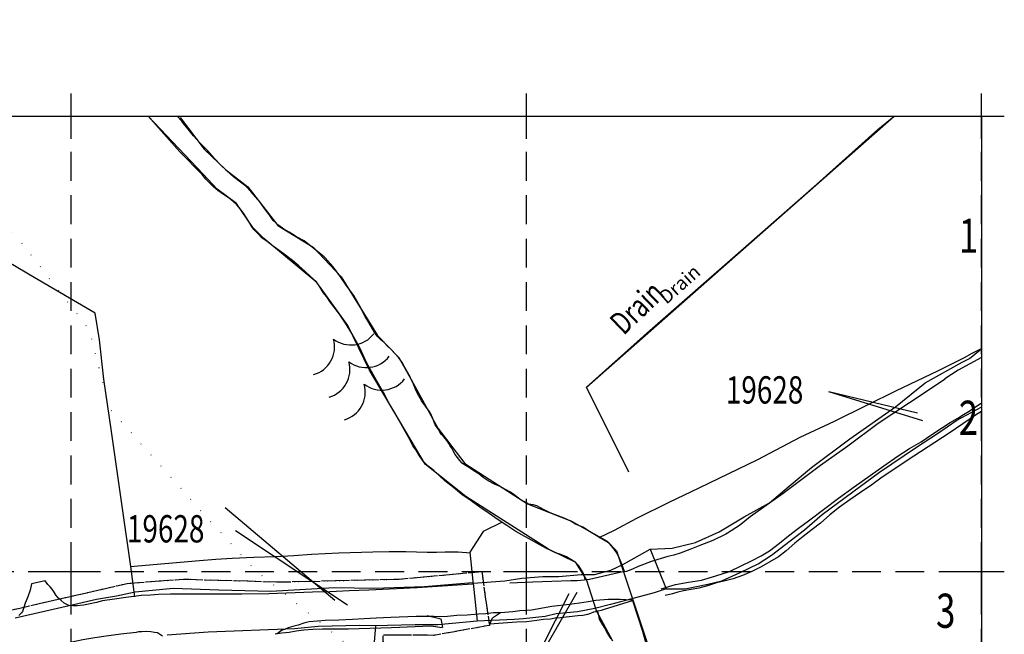
# Model space of a CAD drawing. Extents: x 364871 to 367387, y 254269 to 255151.
# Drawn here: x 365689 to 365905, y 254886 to 255021 of the extents above; entities that cross this region are included whole.
import ezdxf

# ---------------------------------------------------------------- set-up
doc = ezdxf.new("R2010")
doc.units = 0
doc.header["$LTSCALE"] = 0.5
doc.header["$MEASUREMENT"] = 0
doc.header["$PDMODE"] = 2
doc.header["$PDSIZE"] = 5
for name, pattern in [('DASHDOT2', [12.7, 6.35, -3.175, 0, -3.175]), ('DASHED', [19.05, 12.7, -6.35]), ('DOT', [6.35, 0, -6.35])]:
    doc.linetypes.add(name, pattern=pattern)
doc.layers.get('0').update_dxf_attribs({"linetype": 'CONTINUOUS'})
for name, color, linetype in [('CONTOURS', 15, 'DOT'), ('FORM_M', 13, 'DASHDOT2'), ('FORM_P', 14, 'DASHDOT2'), ('GRID', 10, 'DASHED'), ('GRIDPLOT', 4, 'CONTINUOUS'), ('KEYHW$0$CADINFO', 6, 'CONTINUOUS'), ('MONS_M', 2, 'CONTINUOUS'), ('MONS_MNO', 4, 'CONTINUOUS'), ('MONS_P', 2, 'CONTINUOUS'), ('MONS_PNO', 4, 'CONTINUOUS'), ('OS_FLOW', 1, 'CONTINUOUS'), ('OS_LINE', 7, 'CONTINUOUS'), ('OS_ROAD', 4, 'CONTINUOUS'), ('OS_TWTR', 4, 'CONTINUOUS'), ('OS_WATR', 5, 'CONTINUOUS'), ('RIVERS', 132, 'CONTINUOUS'), ('URBAN-AREA', 1, 'DOT')]:
    doc.layers.add(name, color=color, linetype=linetype)
doc.styles.add('KEYHW$0$ROMANS', font='romans', dxfattribs={"width": 0.75, "height": 7.5})
doc.styles.add('ROMANS', font='ROMANS.shx', dxfattribs={"width": 0.75, "height": 7.5})

# ---------------------------------------------------------------- blocks, each defined once
blk = doc.blocks.new('HWNO')
at = {"style": 'ROMANS', "width": 0.75, "flags": 2}
blk.add_attdef('CODE', (0, 8), '', height=6, dxfattribs=at)
at = {"style": 'ROMANS', "width": 0.75}
blk.add_attdef('SMRNO.', (0, 0), '', height=6, dxfattribs=at)
blk = doc.blocks.new('ARROW')
at = {"layer": 'RIVERS'}
blk.add_lwpolyline([(0.03, -0.07, 0, 0, 0), (36.77, 4.25, 2.5, 0, 0), (41.74, 4.84, 0, 0, 0)], format="xyseb", dxfattribs=at)
for centre, start, end in [((6.63, 3.73), 168.2749, 258.2749), ((0.67, 3.03), 168.2749, 258.2749), ((3.65, 3.38), 168.2749, 258.2749), ((4.35, -2.58), 115.1448, 205.1448), ((7.33, -2.23), 115.1448, 205.1448), ((1.37, -2.93), 115.1448, 205.1448)]:
    blk.add_arc(centre, 3.16, start, end, dxfattribs=at)
blk = doc.blocks.new('KEYHW', base_point=(310000, 310015))
at = {"layer": 'KEYHW$0$CADINFO', "style": 'KEYHW$0$ROMANS', "width": 0.75}
for s, p in [('1', (309985, 309985)), ('2', (309985, 309945)), ('3', (309980, 309902.6))]:
    blk.add_text(s, height=7.5, dxfattribs=at).set_placement(p)

msp = doc.modelspace()

# ---------------------------------------------------------------- linework, layer by layer
at = {"layer": 'CONTOURS', "flags": 128}
msp.add_lwpolyline([(365517.61, 254299.9), (365535.06, 254313.59), (365558.52, 254326.24), (365579.57, 254337.85), (365607.81, 254346.43), (365627.85, 254358.59), (365644.85, 254365.52), (365667.45, 254378.16), (365683.33, 254391.67), (365686.34, 254398.91), (365694.1, 254411.83), (365705.05, 254421.66), (365726.5, 254442.89), (365731.3, 254453.17), (365731.96, 254479.74), (365716.49, 254491.06), (365700, 254500), (365705.92, 254514.82), (365712.17, 254532.31), (365718.52, 254544.06), (365723.43, 254556.36), (365723.98, 254580.91), (365721.73, 254595.07), (365722.34, 254616.47), (365719.95, 254637.81), (365718.1, 254653.56), (365714.77, 254671.72), (365715.59, 254704.89), (365715.72, 254729.29), (365721.27, 254761.41), (365737.51, 254755.12), (365748.39, 254737.54), (365760.74, 254733.18), (365775.36, 254729.45), (365790.6, 254731.32), (365804.03, 254746.22), (365809.69, 254764.27), (365810.02, 254777.91), (365797.1, 254789.86), (365774.43, 254812.39), (365773.55, 254829.16), (365777.21, 254855.64), (365773.35, 254871.35), (365768.68, 254877.43), (365740.43, 254900.28), (365728.06, 254913.82), (365708.39, 254935.83), (365704.09, 254952.97), (365688.01, 254973.61), (365665.86, 254990.97), (365655.56, 255000.39)], dxfattribs=at)
at = {"layer": 'FORM_M', "flags": 128}
msp.add_lwpolyline([(365666.29, 254751.04), (365666.56, 254745.8), (365666.5, 254741.54), (365664.64, 254736.38), (365664.4, 254734.9), (365667.19, 254716.02), (365667.3, 254709.33), (365666.37, 254704.37), (365664.8, 254702.11), (365666.14, 254692.49), (365667.4, 254664.57), (365669.68, 254664.77), (365674.35, 254653.67), (365675.16, 254649.11), (365674.71, 254643.04), (365674.6, 254640.37), (365678.08, 254632.3), (365685.44, 254611.93), (365689.88, 254598.37), (365697.78, 254582.48), (365676.38, 254572.85), (365661.27, 254565.05), (365669.55, 254549.95), (365680.44, 254532.43), (365684.94, 254524.83), (365688.93, 254518.89), (365699.1, 254502.29), (365705.47, 254488.69), (365716.78, 254471.96), (365732.57, 254453.24), (365746.46, 254442.24), (365756.56, 254436.04), (365746.76, 254420.15), (365742.16, 254415.16), (365731.83, 254419), (365730.98, 254417.97), (365715.82, 254417.01), (365691.98, 254416.1), (365669.72, 254414.95), (365646.63, 254412.85), (365622.57, 254408.39), (365614.83, 254407.24), (365608.9, 254406.14), (365593.21, 254402.95), (365591.78, 254402.02), (365585.15, 254400.46), (365582.1, 254402.01), (365578.62, 254401.51), (365562.05, 254397.96), (365543.92, 254394.15), (365530.48, 254392.23), (365520.4, 254392.54), (365503.53, 254394.07), (365492.74, 254397.06), (365484.6, 254398.48), (365480.79, 254397.59), (365464.47, 254399.42), (365451.29, 254399.42), (365434.09, 254398.18), (365425.06, 254403.16), (365417.24, 254406.05), (365409.82, 254408.1), (365406.29, 254419.28), (365405.39, 254434.14), (365399.97, 254449.35), (365394.19, 254471.3), (365393.77, 254483.45), (365388.89, 254506.09), (365378.49, 254535.63), (365375.71, 254538.02), (365371.21, 254544.25), (365365.92, 254547.8), (365362.17, 254552.57), (365355.03, 254558.8), (365351.36, 254562.85), (365346.47, 254569.75), (365339.59, 254577.77), (365332.98, 254575.64), (365320.25, 254597.5), (365310.83, 254612.64), (365306.14, 254620.5), (365295.05, 254632.73), (365290.96, 254637.65), (365286.01, 254634.5), (365270.42, 254626.32), (365261.11, 254621.03), (365249.48, 254612.94), (365247.32, 254616.04), (365232.74, 254608.35), (365201.1, 254591.03), (365185.83, 254615.47), (365176.25, 254640.76), (365160.68, 254635.47), (365150.79, 254633.25), (365147.24, 254643.57), (365121.44, 254702.21), (365118.37, 254708.44), (365148.19, 254719.53), (365157.34, 254723.47), (365166.13, 254726.69), (365187.3, 254738.6), (365202.75, 254744.37), (365207.69, 254746.72), (365217.67, 254750.35), (365231.63, 254755.57), (365237.75, 254758.57), (365229.2, 254783.29), (365224.47, 254800.14), (365215.04, 254828.08), (365202.45, 254864.04), (365202.5, 254882.47), (365214.25, 254883.37), (365232.44, 254883.97), (365249.02, 254884.58), (365256.53, 254885.18), (365271.4, 254885.52), (365275.41, 254874.1), (365288.12, 254880.78), (365310.8, 254886.32), (365321.84, 254888.19), (365326.25, 254887.07), (365330.6, 254883.51), (365332.61, 254878.74), (365337, 254860.86), (365337.88, 254855.83), (365367.09, 254863.92), (365373.82, 254865.21), (365385.02, 254868.5), (365397.75, 254836), (365401, 254830.57), (365410.1, 254834.98), (365416.54, 254838.71), (365421.21, 254841.86), (365430.84, 254844.63), (365442.46, 254847), (365464.35, 254852.94), (365469.81, 254854.84), (365473.84, 254858.6), (365478.66, 254865.08), (365482.62, 254874.7), (365482.88, 254878.59), (365481.75, 254884.68), (365479.42, 254890.54), (365476.63, 254900.96), (365475.43, 254912.72), (365480.85, 254939.37), (365487.53, 254962.61), (365493.03, 254975.86), (365501, 254976.22), (365505.4, 254975.9), (365534.72, 254970.31), (365553.55, 254963.5), (365578.26, 254946.8), (365586.43, 254937.01), (365599, 254934.06), (365604.08, 254937.59), (365630.54, 254916.91), (365643.68, 254905.29), (365648.75, 254902.34), (365656.34, 254907.67), (365663.16, 254900.91), (365673.11, 254888.38), (365677.42, 254889.53), (365682.19, 254890.43), (365712.3, 254897.37), (365724.71, 254898.3), (365746.22, 254897.69), (365771.99, 254898.29), (365790.19, 254899.97), (365791.89, 254888.13), (365779.71, 254885.95), (365768.49, 254886.02), (365768.84, 254873.05), (365769.59, 254849.48), (365769.67, 254838.79), (365769.02, 254835.71), (365770.14, 254822.97), (365773.18, 254813.3), (365775.34, 254807.69), (365780.75, 254799.25), (365787.86, 254777.84), (365761.39, 254774.75), (365725.3, 254770.04), (365670.09, 254764.77), (365668.42, 254761.87), (365665.84, 254758.71), (365664.99, 254756.1), (365666, 254752.71)], close=True, dxfattribs=at)
at = {"layer": 'FORM_P', "flags": 128}
msp.add_lwpolyline([(365666.29, 254751.04), (365666.56, 254745.8), (365666.5, 254741.54), (365664.64, 254736.38), (365664.4, 254734.9), (365667.19, 254716.02), (365667.3, 254709.33), (365666.37, 254704.37), (365664.8, 254702.11), (365666.14, 254692.49), (365667.4, 254664.57), (365669.68, 254664.77), (365674.35, 254653.67), (365675.16, 254649.11), (365674.71, 254643.04), (365674.6, 254640.37), (365678.08, 254632.3), (365685.44, 254611.93), (365689.88, 254598.37), (365697.78, 254582.48), (365676.38, 254572.85), (365661.27, 254565.05), (365669.55, 254549.95), (365680.44, 254532.43), (365684.94, 254524.83), (365688.93, 254518.89), (365699.1, 254502.29), (365705.47, 254488.69), (365716.78, 254471.96), (365732.57, 254453.24), (365746.46, 254442.24), (365754.87, 254437.08), (365788.86, 254415.31), (365811.38, 254401.69), (365805.58, 254392.67), (365793.57, 254399.35), (365779.11, 254406.49), (365772.51, 254410.13), (365767.65, 254410.46), (365767.72, 254408.43), (365758.45, 254397.82), (365748.45, 254388.25), (365746.04, 254383.93), (365728.15, 254372.45), (365714.52, 254372.06), (365704.34, 254380.53), (365702.95, 254381.1), (365699.8, 254380.04), (365694.3, 254376.78), (365681.14, 254371.17), (365615.87, 254343.67), (365594.24, 254384.3), (365592.76, 254383.27), (365589.1, 254378.28), (365584.28, 254374.92), (365578.68, 254372.22), (365572.79, 254371.23), (365570.11, 254370.87), (365561.99, 254367.91), (365554.32, 254363.61), (365545.1, 254357.45), (365539.34, 254354.22), (365537.59, 254352.97), (365535.25, 254351.19), (365530.13, 254347.42), (365526.19, 254343.83), (365519.73, 254337.79), (365518.02, 254335.72), (365515.1, 254330.48), (365512.64, 254327.83), (365510.24, 254322.84), (365505.57, 254314.86), (365503.25, 254311.12), (365499.75, 254310.03), (365498.04, 254310.03), (365491, 254310.31), (365491.28, 254316.98), (365490.95, 254320.52), (365486.35, 254336.33), (365483.32, 254348.16), (365478.45, 254360.81), (365475.84, 254375.77), (365475.04, 254391.4), (365474.57, 254396.39), (365465.02, 254399.43), (365464.61, 254399.42), (365451.29, 254399.42), (365434.09, 254398.18), (365425.06, 254403.16), (365417.24, 254406.05), (365409.82, 254408.1), (365406.29, 254419.28), (365405.39, 254434.14), (365399.97, 254449.35), (365394.19, 254471.3), (365393.77, 254483.45), (365388.89, 254506.09), (365378.49, 254535.63), (365375.71, 254538.02), (365371.21, 254544.25), (365365.92, 254547.8), (365362.17, 254552.57), (365355.03, 254558.8), (365351.36, 254562.85), (365346.47, 254569.75), (365339.59, 254577.77), (365332.98, 254575.64), (365320.25, 254597.5), (365310.83, 254612.64), (365306.14, 254620.5), (365295.05, 254632.73), (365290.96, 254637.65), (365286.01, 254634.5), (365270.42, 254626.32), (365261.11, 254621.03), (365249.48, 254612.94), (365247.32, 254616.04), (365232.74, 254608.35), (365201.1, 254591.03), (365185.83, 254615.47), (365176.25, 254640.76), (365160.68, 254635.47), (365150.79, 254633.25), (365147.24, 254643.57), (365121.44, 254702.21), (365118.37, 254708.44), (365148.19, 254719.53), (365157.34, 254723.47), (365166.13, 254726.69), (365187.3, 254738.6), (365202.75, 254744.37), (365207.69, 254746.72), (365217.67, 254750.35), (365231.63, 254755.57), (365237.75, 254758.57), (365229.2, 254783.29), (365224.47, 254800.14), (365215.04, 254828.08), (365202.45, 254864.04), (365202.5, 254882.47), (365214.25, 254883.37), (365232.44, 254883.97), (365249.02, 254884.58), (365256.53, 254885.18), (365271.4, 254885.52), (365275.41, 254874.1), (365288.12, 254880.78), (365310.8, 254886.32), (365321.84, 254888.19), (365326.25, 254887.07), (365330.6, 254883.51), (365332.61, 254878.74), (365337, 254860.86), (365337.88, 254855.83), (365367.09, 254863.92), (365373.82, 254865.21), (365385.02, 254868.5), (365397.75, 254836), (365401, 254830.57), (365410.1, 254834.98), (365416.54, 254838.71), (365421.21, 254841.86), (365430.84, 254844.63), (365442.46, 254847), (365464.35, 254852.94), (365469.81, 254854.84), (365473.84, 254858.6), (365478.66, 254865.08), (365482.62, 254874.7), (365482.88, 254878.59), (365481.75, 254884.68), (365479.42, 254890.54), (365476.63, 254900.96), (365475.43, 254912.72), (365480.85, 254939.37), (365487.53, 254962.61), (365493.03, 254975.86), (365501, 254976.22), (365505.4, 254975.9), (365534.72, 254970.31), (365553.55, 254963.5), (365578.26, 254946.8), (365586.43, 254937.01), (365599, 254934.06), (365604.08, 254937.59), (365630.54, 254916.91), (365643.68, 254905.29), (365648.75, 254902.34), (365656.34, 254907.67), (365663.16, 254900.91), (365673.11, 254888.38), (365677.42, 254889.53), (365682.19, 254890.43), (365712.3, 254897.37), (365724.71, 254898.3), (365746.22, 254897.69), (365771.99, 254898.29), (365790.19, 254899.97), (365791.89, 254888.13), (365779.71, 254885.95), (365768.49, 254886.02), (365768.84, 254873.05), (365769.59, 254849.48), (365769.67, 254838.79), (365769.02, 254835.71), (365770.14, 254822.97), (365773.18, 254813.3), (365775.34, 254807.69), (365780.75, 254799.25), (365787.86, 254777.84), (365761.39, 254774.75), (365725.3, 254770.04), (365670.09, 254764.77), (365668.42, 254761.87), (365665.84, 254758.71), (365664.99, 254756.1), (365666, 254752.71)], close=True, dxfattribs=at)
at = {"layer": 'GRID', "color": 252}
for points in [[(364900, 255000), (365900, 255000)], [(365700, 254300), (365700, 255000)], [(365800, 254300), (365800, 255000)], [(365900, 254300), (365900, 255000)], [(364900, 254900), (365900, 254900)]]:
    msp.add_lwpolyline(points, dxfattribs=at)
at = {"layer": 'GRIDPLOT', "color": 252}
for p in [(365700, 255000), (365800, 255000), (365900, 255000), (365700, 254900), (365800, 254900), (365900, 254900)]:
    msp.add_point(p, dxfattribs=at)
at = {"layer": 'MONS_M'}
for points in [[(365827.22, 254904.85), (365832.05, 254905.1), (365837.14, 254906.36), (365842.35, 254908.66), (365847.84, 254911.96), (365853.45, 254915.05), (365857.76, 254918.71), (365862.62, 254922.81), (365871.04, 254929.16), (365881.11, 254936.17), (365887.62, 254941.41), (365895.77, 254945.97), (365897.32, 254946.76), (365899.73, 254948.66)], [(365830.7, 254896.2), (365834.89, 254896.2), (365839.87, 254897.2), (365842.92, 254897.96), (365846.98, 254899.75), (365850.93, 254901.66), (365853.87, 254903.56), (365861.14, 254909.16), (365864.96, 254912.5), (365871.72, 254917.46), (365877.58, 254921.8), (365885.74, 254927.26), (365890.34, 254930.32), (365894.55, 254933.26), (365900.04, 254936.17)], [(365788.33, 254897.44), (365795.31, 254897.95), (365799, 254898.49), (365803.59, 254898.85), (365807.13, 254898.85), (365812.08, 254899.35), (365815.01, 254899.35), (365818.56, 254900.25), (365821.22, 254901.54), (365823.66, 254902.94), (365827.22, 254904.85), (365830.7, 254896.2), (365828.05, 254895.3), (365822.85, 254893.9), (365818.51, 254892.75), (365815.07, 254891.85), (365811.27, 254891.09), (365806.58, 254890.7), (365804.14, 254890.09), (365799.34, 254889.55), (365797.3, 254889.44), (365789.17, 254889.04)], [(365687.73, 254889.78), (365699.56, 254892.47), (365705.55, 254893.88), (365709.99, 254894.63), (365714.04, 254895.53), (365722.43, 254896.28), (365732.48, 254895.93), (365743.9, 254895.68), (365757.86, 254896.43), (365766.49, 254896.29), (365777.66, 254896.69), (365788.19, 254897.59), (365788.33, 254897.44), (365789.17, 254889.04), (365780.54, 254888.29), (365775.57, 254888.29), (365769.48, 254888.14), (365766.44, 254888.03), (365763.39, 254888.14), (365754.27, 254887.89), (365749.04, 254887.38), (365730.13, 254886.63), (365721.1, 254885.99)], [(365705.24, 254770.26), (365725.07, 254772.02), (365761.15, 254776.73), (365785.19, 254779.54), (365782.31, 254788.58), (365778.93, 254798.39), (365776.31, 254802.33), (365773.55, 254806.79), (365771.29, 254812.64), (365769.54, 254817.99), (365768.17, 254822.58), (365767.6, 254828.18), (365767, 254835.83), (365767.66, 254838.99), (365767.59, 254849.44), (365766.97, 254870.33), (365766.84, 254872.99), (365766.4, 254881.79), (365766.97, 254888.05)]]:
    msp.add_lwpolyline(points, dxfattribs=at)
at = {"layer": 'MONS_MNO'}
for points in [[(365866.44, 254939.52), (365885.96, 254934.8)], [(365733.87, 254914.01), (365757.91, 254893.68)], [(365797.43, 254871.43), (365809.38, 254895.16)]]:
    msp.add_lwpolyline(points, dxfattribs=at)
at = {"layer": 'MONS_P'}
for points in [[(365827.22, 254904.85), (365832.05, 254905.1), (365837.14, 254906.36), (365842.35, 254908.66), (365847.84, 254911.96), (365853.45, 254915.05), (365857.76, 254918.71), (365862.62, 254922.81), (365871.04, 254929.16), (365881.11, 254936.17), (365887.62, 254941.41), (365895.77, 254945.97), (365897.32, 254946.76), (365899.73, 254948.66)], [(365830.7, 254896.2), (365834.89, 254896.2), (365839.87, 254897.2), (365842.92, 254897.96), (365846.98, 254899.75), (365850.93, 254901.66), (365853.87, 254903.56), (365861.14, 254909.16), (365864.96, 254912.5), (365871.72, 254917.46), (365877.58, 254921.8), (365885.74, 254927.26), (365890.34, 254930.32), (365894.55, 254933.26), (365900.04, 254936.17)], [(365788.33, 254897.44), (365795.31, 254897.95), (365799, 254898.49), (365803.59, 254898.85), (365807.13, 254898.85), (365812.08, 254899.35), (365815.01, 254899.35), (365818.56, 254900.25), (365821.22, 254901.54), (365823.66, 254902.94), (365827.22, 254904.85), (365830.7, 254896.2), (365828.05, 254895.3), (365822.85, 254893.9), (365818.51, 254892.75), (365815.07, 254891.85), (365811.27, 254891.09), (365806.58, 254890.7), (365804.14, 254890.09), (365799.34, 254889.55), (365797.3, 254889.44), (365789.17, 254889.04)], [(365687.73, 254889.78), (365699.56, 254892.47), (365705.55, 254893.88), (365709.99, 254894.63), (365714.04, 254895.53), (365722.43, 254896.28), (365732.48, 254895.93), (365743.9, 254895.68), (365757.86, 254896.43), (365766.49, 254896.29), (365777.66, 254896.69), (365788.19, 254897.59), (365788.33, 254897.44), (365789.17, 254889.04), (365780.54, 254888.29), (365775.57, 254888.29), (365769.48, 254888.14), (365766.44, 254888.03), (365763.39, 254888.14), (365754.27, 254887.89), (365749.04, 254887.38), (365730.13, 254886.63), (365721.1, 254885.99)], [(365705.24, 254770.26), (365725.07, 254772.02), (365761.15, 254776.73), (365785.19, 254779.54), (365782.31, 254788.58), (365778.93, 254798.39), (365776.31, 254802.33), (365773.55, 254806.79), (365771.29, 254812.64), (365769.54, 254817.99), (365768.17, 254822.58), (365767.6, 254828.18), (365767, 254835.83), (365767.66, 254838.99), (365767.59, 254849.44), (365766.97, 254870.33), (365766.84, 254872.99), (365766.4, 254881.79), (365766.97, 254888.05)]]:
    msp.add_lwpolyline(points, dxfattribs=at)
at = {"layer": 'MONS_PNO'}
for points in [[(365866.4, 254939.55), (365887.06, 254933.17)], [(365736.12, 254908.97), (365760.74, 254892.67)], [(365797.43, 254871.43), (365811.2, 254895.46)]]:
    msp.add_lwpolyline(points, dxfattribs=at)
at = {"layer": 'OS_LINE', "color": 252}
msp.add_lwpolyline([(364900, 255000), (365900, 255000), (365900, 254300), (364900, 254300)], close=True, dxfattribs=at)
for points in [[(365714, 254894.4), (365713.1, 254901.1), (365711.3, 254913.8), (365708.9, 254930.7), (365707.2, 254942.2), (365706.2, 254950.9), (365705.3, 254956.7), (365691.9, 254964.6), (365677.1, 254973.3), (365663.1, 254981.4), (365652.3, 254987.6), (365641.7, 254993.7), (365634.9, 254997.7), (365630.6, 255000)], [(365900, 254948.95), (365899.5, 254948.7), (365897.9, 254947.9), (365896.2, 254946.9), (365890.5, 254944.1)], [(365890.5, 254944.1), (365881.1, 254939.6), (365874.9, 254936.5), (365867.6, 254932.9)], [(365829.6, 254896.2), (365832.8, 254897.1), (365835.6, 254897.6), (365838.5, 254898.1), (365841.6, 254899), (365844.6, 254900), (365847.2, 254901.2), (365849.6, 254902.4), (365851.6, 254903.4), (365853.4, 254904.5), (365855.6, 254906.2), (365857.6, 254907.8), (365859.8, 254909.5), (365862, 254911.1), (365868.6, 254916.1), (365872, 254918.6), (365875.5, 254921.1), (365878.5, 254923.2), (365881.7, 254925.4), (365884.2, 254927), (365886.7, 254928.5), (365889.1, 254930.1), (365891.4, 254931.6), (365893.1, 254932.7), (365894.8, 254933.7), (365896, 254934.5), (365897.3, 254935.2), (365900, 254937)], [(365900, 254935.14), (365898.9, 254934.5), (365892.9, 254930.4), (365885.1, 254925.3), (365878.2, 254920.7), (365875.9, 254919), (365873.4, 254917.3), (365871.1, 254915.7), (365868.8, 254914.1), (365866.7, 254912.4), (365864.6, 254910.6), (365862.8, 254909.2), (365860.8, 254907.7), (365859, 254906.2), (365857.1, 254904.5), (365855.4, 254903.2), (365853.5, 254902.1), (365851.6, 254901), (365849.5, 254900), (365847.5, 254899.1), (365845.4, 254898.4), (365843.7, 254897.9), (365841.8, 254897.5), (365839.8, 254896.8), (365837.9, 254896.3), (365836.2, 254896), (365834.5, 254895.7), (365833.3, 254895.4), (365832.1, 254895.1), (365830.5, 254894.7)], [(365867.6, 254932.9), (365860.1, 254929.4), (365850.8, 254924.5), (365837.9, 254918.3), (365831.3, 254915.1), (365824.2, 254911.6), (365819.3, 254909), (365815.9, 254907.4)], [(365794.7, 254910.8), (365790.5, 254908.8), (365787.6, 254904.2), (365788.3, 254897.1)], [(365713, 254901.1), (365728.2, 254902.4), (365731.8, 254902.7), (365735.4, 254902.9), (365740.1, 254903.1), (365744.9, 254903.3), (365748.9, 254903.5), (365752.8, 254903.8), (365755.8, 254903.9), (365758.8, 254904.1), (365766.3, 254904.3), (365769.9, 254904.4), (365773.5, 254904.4), (365775.9, 254904.3), (365778.2, 254904.2), (365780.3, 254904.2), (365782.2, 254904.3), (365785, 254904.3), (365787.7, 254904.1)], [(365827.3, 254902.1), (365824.6, 254901.1), (365823.3, 254900.5), (365822, 254900), (365821.6, 254899.9), (365821.2, 254899.9), (365813.9, 254898.2), (365812.7, 254898.1), (365812, 254898), (365811.2, 254897.9), (365810.4, 254897.9), (365809.8, 254897.9), (365801.4, 254897.6), (365796.4, 254897.4)], [(365788.2, 254897.2), (365776, 254896.4), (365765.4, 254895.9), (365761.1, 254895.7), (365756.8, 254895.5), (365753, 254895.4), (365749.2, 254895.3), (365743.4, 254895.1), (365737.5, 254895), (365734.3, 254895), (365731, 254895), (365724.2, 254895), (365721.8, 254895), (365719.2, 254894.9), (365717.4, 254894.8), (365715.4, 254894.7), (365713.8, 254894.5), (365712, 254894.3), (365709.5, 254893.9), (365706.9, 254893.5), (365705.6, 254893.2), (365704.2, 254892.9), (365702.7, 254892.6), (365701.3, 254892.4), (365700.4, 254892.4), (365699.5, 254892.5), (365698.5, 254893), (365697.8, 254893.6), (365697.2, 254894.1), (365696.7, 254894.7), (365696.3, 254895.4), (365695.8, 254896.1), (365695.4, 254896.6), (365694.9, 254897.1), (365694.3, 254897.9), (365691.3, 254897.3), (365691, 254895.9), (365690.5, 254894.4), (365689.9, 254893), (365689.6, 254892.1), (365689.3, 254891.2), (365689.1, 254890.9), (365688.5, 254890.3)], [(365791.9, 254888.5), (365797.9, 254888.9), (365800.1, 254889), (365802.3, 254889.3), (365803.8, 254889.5), (365805.3, 254889.6), (365806.3, 254889.8), (365807.5, 254889.9), (365811.3, 254890.3), (365812.4, 254890.4), (365813.5, 254890.6), (365814.2, 254890.8), (365814.8, 254891.1), (365815.3, 254891.2), (365815.7, 254891.3), (365816.5, 254891.5), (365817.2, 254891.7), (365823.3, 254893.6)], [(365781.5, 254887.6), (365779, 254888), (365770.4, 254887.6), (365760.9, 254887.3), (365755.2, 254887.3), (365753.1, 254887.2), (365751.1, 254887.1), (365749.4, 254886.9), (365747.9, 254886.6), (365747.1, 254886.5), (365746.3, 254886.4), (365744.8, 254886.2)]]:
    msp.add_lwpolyline(points, dxfattribs=at)
at = {"layer": 'OS_ROAD', "color": 252}
for points in [[(365900, 254946.96), (365894.9, 254944.2), (365891.9, 254942.3)], [(365892, 254942.2), (365884.2, 254937), (365877.3, 254932.5), (365870.6, 254927.5)], [(365870.6, 254927.5), (365864.6, 254923.3), (365856.4, 254917.1), (365849.2, 254912), (365846.8, 254910.1), (365844.2, 254908.4), (365843.8, 254908.2), (365841, 254906.8), (365838.1, 254905.7), (365835.9, 254904.8), (365833.8, 254904), (365832.4, 254903.6), (365831.1, 254903.3), (365827.2, 254902.1)], [(365823.2, 254893.7), (365820.6, 254893.8), (365818, 254893.8), (365815.3, 254893.6), (365813.6, 254893.3), (365811.7, 254893), (365810.6, 254892.9), (365809.5, 254892.7), (365805.6, 254892.3), (365801.1, 254891.5), (365799.9, 254891.4), (365798.6, 254891.3), (365797, 254891.1), (365795.3, 254891), (365794, 254890.9), (365792.8, 254890.9), (365791.1, 254890.7), (365789.5, 254890.6), (365787, 254890.4), (365784.7, 254890.3), (365782.7, 254890.1), (365780.9, 254890), (365779.7, 254890.1), (365778.5, 254890.1), (365777.1, 254890.1), (365775.8, 254890.1), (365770.2, 254889.9), (365767, 254889.7), (365764.4, 254889.6), (365761.8, 254889.4), (365758.8, 254889.3), (365755.8, 254889.2), (365754.1, 254889.1), (365752.3, 254888.9), (365751.1, 254888.6), (365749.9, 254888.2), (365748.7, 254887.9), (365747.7, 254887.6), (365747, 254887.3), (365746.2, 254887), (365745.6, 254886.6), (365745.1, 254886.3)], [(365778.2, 254890.3), (365781.2, 254889.6), (365781.6, 254887.7)], [(365792, 254888.4), (365792.6, 254889.8), (365794.3, 254891)], [(365720.1, 254885.8), (365719, 254886.5), (365718.3, 254886.6), (365717.5, 254886.7), (365716.5, 254886.8), (365715.5, 254886.7), (365714.8, 254886.7), (365714.3, 254886.6), (365710.9, 254886.2), (365707.7, 254885.8), (365705.2, 254885.4), (365702.6, 254885), (365699.8, 254884.4), (365697.1, 254883.9), (365693.5, 254883.3), (365689.9, 254882.6), (365685.4, 254881.5)]]:
    msp.add_lwpolyline(points, dxfattribs=at)
at = {"layer": 'OS_WATR', "color": 252}
for points in [[(365813, 254898.1), (365812.7, 254899), (365812.5, 254899.7), (365812.1, 254900.3), (365811.5, 254901.2), (365810.7, 254902), (365809.8, 254902.6), (365808.8, 254903.2), (365807.6, 254903.7), (365806.4, 254904.1), (365805.4, 254904.6), (365804.4, 254905), (365803, 254905.8), (365801.8, 254906.5), (365797.7, 254908.8), (365795.7, 254910.1), (365793.8, 254911.3), (365791.8, 254912.7), (365789.8, 254914.1), (365787.9, 254915.5), (365785.8, 254916.9), (365784, 254918.4), (365782.1, 254919.9), (365780.9, 254921), (365779.7, 254922.2), (365778.4, 254923.1), (365777.3, 254924.2), (365776.5, 254925.4), (365775.8, 254926.6), (365775.1, 254927.6), (365774.5, 254928.8), (365771.1, 254934.8), (365769.8, 254937), (365768.6, 254939.3), (365766.7, 254942.6), (365764.9, 254945.9), (365763.4, 254949.1), (365761.7, 254952.3), (365760.4, 254954.3), (365759.1, 254956.3), (365758.1, 254957.7), (365757, 254959.1), (365756.2, 254960.3), (365755.4, 254961.3), (365754.6, 254962.5), (365753.8, 254963.7), (365752.6, 254964.8), (365751.4, 254965.9), (365750, 254967.1), (365748.6, 254968.3), (365746.5, 254969.9), (365744.2, 254971.6), (365743.1, 254972.5), (365741.9, 254973.3), (365741, 254974.2), (365740.1, 254975.1), (365739.5, 254976.1), (365738.9, 254977.1), (365738.4, 254977.9), (365737.9, 254978.7), (365737.2, 254979.6), (365736.4, 254980.5), (365735.6, 254981.3), (365734.7, 254982), (365733.5, 254982.8), (365732.2, 254983.7), (365731.3, 254984.5), (365730.5, 254985.3), (365729.6, 254986.2), (365728.8, 254987.2), (365723.9, 254992.2), (365719.8, 254996.8), (365716.9, 255000)], [(365821.6, 254900), (365821, 254901.6), (365820.5, 254902.8), (365819.9, 254904.1), (365819.1, 254905.2), (365818.3, 254906.1), (365817.3, 254906.7), (365816.3, 254907.3), (365815, 254908.1), (365813.9, 254908.8), (365812.4, 254909.7), (365810.8, 254910.4), (365809.6, 254911.1), (365808.3, 254911.7), (365805.2, 254912.9), (365804.5, 254913.2), (365803.9, 254913.5), (365803.1, 254914), (365802.3, 254914.4), (365801.5, 254914.6), (365800.5, 254914.8), (365799.6, 254915.3), (365798.6, 254915.9), (365797.6, 254916.6), (365796.5, 254917.4), (365795.4, 254918), (365794.4, 254918.6), (365793, 254919.2), (365791.6, 254919.9), (365790.5, 254920.6), (365789.6, 254921.4), (365788.5, 254922.1), (365787.3, 254922.9), (365786.6, 254923.3), (365785.9, 254923.8), (365785.4, 254924.4), (365784.9, 254925), (365784.4, 254925.7), (365783.9, 254926.5), (365783.6, 254927.1), (365783.3, 254927.5), (365783, 254928.1), (365782.6, 254928.7), (365782.2, 254929.2), (365781.8, 254929.6), (365781.5, 254929.9), (365781.3, 254930.1), (365781, 254930.6), (365780.8, 254931.1), (365780.4, 254931.6), (365780, 254932.2), (365779.5, 254933.4), (365779, 254934.6), (365778.5, 254935.4), (365778, 254936.1), (365777.5, 254936.8), (365777, 254937.5), (365776.7, 254938.1), (365776.3, 254938.7), (365776, 254939.2), (365775.8, 254939.7), (365775.5, 254940.4), (365775.2, 254941.1), (365774.8, 254942), (365774.4, 254942.9), (365773.9, 254943.8), (365773.3, 254944.8), (365772.7, 254945.9), (365772, 254946.9), (365771.1, 254947.9), (365770.2, 254948.8), (365769.5, 254949.5), (365768.8, 254950.3), (365768, 254950.9), (365767.3, 254951.6), (365766.7, 254952.4), (365766.2, 254953.3), (365765.4, 254954.7), (365764.6, 254956), (365763.4, 254958.3), (365762.1, 254960.6), (365760.6, 254962.7), (365759.2, 254964.7), (365757.6, 254966.9), (365755.8, 254968.9), (365755.6, 254969.1), (365753.4, 254970.9), (365751.2, 254972.6), (365749.5, 254973.5), (365747.9, 254974.5), (365746.7, 254975.2), (365745.6, 254976), (365744.4, 254977.1), (365743.5, 254978.4), (365742.5, 254979.7), (365741.5, 254981.1), (365740.5, 254982.3), (365739.5, 254983.5), (365738.4, 254984.6), (365737.2, 254985.5), (365735.7, 254986.7), (365734.2, 254988), (365732.8, 254989.3), (365731.5, 254990.7), (365730, 254992.4), (365728.4, 254994), (365726.9, 254995.7), (365725.4, 254997.5), (365724.9, 254998.1), (365724.3, 254998.9), (365723.3, 255000)], [(365822.5, 254921.8), (365813.2, 254940.5), (365827.1, 254952.9), (365847.1, 254970.4), (365863.8, 254985.1), (365877.2, 254997.1), (365880.8, 255000)], [(365823.3, 254893.6), (365825.5, 254886.9), (365826.5, 254883.4)], [(365818.6, 254885.2), (365817.8, 254886.4), (365817.2, 254887.7), (365816.6, 254888.6), (365816.1, 254889.5), (365815.9, 254890.3), (365815.7, 254891.1)]]:
    msp.add_lwpolyline(points, dxfattribs=at)
at = {"layer": 'RIVERS'}
for points in [[(365818.99, 254884.65), (365815.42, 254891.36), (365813.21, 254898.21), (365810.84, 254901.96), (365804.9, 254904.89), (365786.7, 254916.43), (365777.8, 254923.56), (365765.52, 254944.23), (365760.77, 254954.04), (365754.01, 254963.44), (365742.3, 254973.15), (365739.92, 254975.53), (365736.35, 254980.83), (365732.06, 254983.95), (365729.04, 254987.24), (365716.9, 255000)], [(365723.93, 254999.71), (365729.19, 254992.78), (365733.88, 254988.33), (365738.82, 254984.49), (365745.42, 254975.98), (365753.18, 254971.22), (365759.31, 254964.72), (365767.28, 254951.83), (365772.02, 254946.98), (365774.68, 254942.13), (365780.54, 254931.5), (365786.51, 254923.72), (365800.23, 254914.85), (365809.93, 254911.02), (365817.79, 254906.62), (365819.82, 254904.52), (365827.49, 254881.48)], [(365822.5, 254921.8), (365813.2, 254940.5), (365880.8, 255000)]]:
    msp.add_lwpolyline(points, dxfattribs=at)
at = {"layer": 'URBAN-AREA', "flags": 128}
msp.add_lwpolyline([(365666.29, 254751.04), (365666.56, 254745.8), (365666.5, 254741.54), (365664.64, 254736.38), (365664.4, 254734.9), (365667.19, 254716.02), (365667.3, 254709.33), (365666.37, 254704.37), (365664.8, 254702.11), (365666.14, 254692.49), (365667.4, 254664.57), (365669.68, 254664.77), (365674.35, 254653.67), (365675.16, 254649.11), (365674.71, 254643.04), (365674.6, 254640.37), (365678.08, 254632.3), (365685.44, 254611.93), (365689.88, 254598.37), (365697.78, 254582.48), (365676.38, 254572.85), (365661.27, 254565.05), (365669.55, 254549.95), (365680.44, 254532.43), (365684.94, 254524.83), (365688.93, 254518.89), (365699.1, 254502.29), (365705.47, 254488.69), (365716.78, 254471.96), (365732.57, 254453.24), (365746.46, 254442.24), (365754.87, 254437.08), (365788.86, 254415.31), (365811.38, 254401.69), (365805.58, 254392.67), (365793.57, 254399.35), (365779.11, 254406.49), (365772.51, 254410.13), (365767.65, 254410.46), (365767.72, 254408.43), (365758.45, 254397.82), (365748.45, 254388.25), (365746.04, 254383.93), (365728.15, 254372.45), (365714.52, 254372.06), (365704.34, 254380.53), (365702.95, 254381.1), (365699.8, 254380.04), (365694.3, 254376.78), (365681.14, 254371.17), (365615.87, 254343.67), (365594.24, 254384.3), (365592.76, 254383.27), (365589.1, 254378.28), (365584.28, 254374.92), (365578.68, 254372.22), (365572.79, 254371.23), (365570.11, 254370.87), (365561.99, 254367.91), (365554.32, 254363.61), (365545.1, 254357.45), (365539.34, 254354.22), (365537.59, 254352.97), (365535.25, 254351.19), (365530.13, 254347.42), (365526.19, 254343.83), (365519.73, 254337.79), (365518.02, 254335.72), (365515.1, 254330.48), (365512.64, 254327.83), (365510.24, 254322.84), (365505.57, 254314.86), (365503.25, 254311.12), (365499.75, 254310.03), (365498.04, 254310.03), (365491, 254310.31), (365491.28, 254316.98), (365490.95, 254320.52), (365486.35, 254336.33), (365483.32, 254348.16), (365478.45, 254360.81), (365475.84, 254375.77), (365475.04, 254391.4), (365474.57, 254396.39), (365465.02, 254399.43), (365464.61, 254399.42), (365451.29, 254399.42), (365434.09, 254398.18), (365425.06, 254403.16), (365417.24, 254406.05), (365409.82, 254408.1), (365406.29, 254419.28), (365405.39, 254434.14), (365399.97, 254449.35), (365394.19, 254471.3), (365393.77, 254483.45), (365388.89, 254506.09), (365378.49, 254535.63), (365375.71, 254538.02), (365371.21, 254544.25), (365365.92, 254547.8), (365362.17, 254552.57), (365355.03, 254558.8), (365351.36, 254562.85), (365346.47, 254569.75), (365339.59, 254577.77), (365332.98, 254575.64), (365320.25, 254597.5), (365310.83, 254612.64), (365306.14, 254620.5), (365295.05, 254632.73), (365290.96, 254637.65), (365286.01, 254634.5), (365270.42, 254626.32), (365261.11, 254621.03), (365249.48, 254612.94), (365247.32, 254616.04), (365232.74, 254608.35), (365201.1, 254591.03), (365185.83, 254615.47), (365176.25, 254640.76), (365160.68, 254635.47), (365150.79, 254633.25), (365147.24, 254643.57), (365121.44, 254702.21), (365118.37, 254708.44), (365148.19, 254719.53), (365157.34, 254723.47), (365166.13, 254726.69), (365187.3, 254738.6), (365202.75, 254744.37), (365207.69, 254746.72), (365217.67, 254750.35), (365231.63, 254755.57), (365237.75, 254758.57), (365229.2, 254783.29), (365224.47, 254800.14), (365215.04, 254828.08), (365202.45, 254864.04), (365202.5, 254882.47), (365214.25, 254883.37), (365232.44, 254883.97), (365249.02, 254884.58), (365256.53, 254885.18), (365271.4, 254885.52), (365275.41, 254874.1), (365288.12, 254880.78), (365310.8, 254886.32), (365321.84, 254888.19), (365326.25, 254887.07), (365330.6, 254883.51), (365332.61, 254878.74), (365337, 254860.86), (365337.88, 254855.83), (365367.09, 254863.92), (365373.82, 254865.21), (365385.02, 254868.5), (365397.75, 254836), (365401, 254830.57), (365410.1, 254834.98), (365416.54, 254838.71), (365421.21, 254841.86), (365430.84, 254844.63), (365442.46, 254847), (365464.35, 254852.94), (365469.81, 254854.84), (365473.84, 254858.6), (365478.66, 254865.08), (365482.62, 254874.7), (365482.88, 254878.59), (365481.75, 254884.68), (365479.42, 254890.54), (365476.63, 254900.96), (365475.43, 254912.72), (365480.85, 254939.37), (365487.53, 254962.61), (365493.03, 254975.86), (365501, 254976.22), (365505.4, 254975.9), (365534.72, 254970.31), (365553.55, 254963.5), (365578.26, 254946.8), (365586.43, 254937.01), (365599, 254934.06), (365604.08, 254937.59), (365630.54, 254916.91), (365643.68, 254905.29), (365648.75, 254902.34), (365656.34, 254907.67), (365663.16, 254900.91), (365673.11, 254888.38), (365677.42, 254889.53), (365682.19, 254890.43), (365712.3, 254897.37), (365724.71, 254898.3), (365746.22, 254897.69), (365771.99, 254898.29), (365790.19, 254899.97), (365791.89, 254888.13), (365779.71, 254885.95), (365768.49, 254886.02), (365768.84, 254873.05), (365769.59, 254849.48), (365769.67, 254838.79), (365769.02, 254835.71), (365770.14, 254822.97), (365773.18, 254813.3), (365775.34, 254807.69), (365780.75, 254799.25), (365787.86, 254777.84), (365761.39, 254774.75), (365725.3, 254770.04), (365670.09, 254764.77), (365668.42, 254761.87), (365665.84, 254758.71), (365664.99, 254756.1), (365666, 254752.71)], close=True, dxfattribs=at)

# ---------------------------------------------------------------- block references
at = {"color": 252}
msp.add_blockref('KEYHW', (365910, 255000), dxfattribs=at)
at = {"layer": 'MONS_MNO'}
ref = msp.add_blockref('HWNO', (365843.82, 254936.87), dxfattribs=at)
ref.add_attrib('SMRNO.', '19628', (365843.82, 254936.87), dxfattribs={"layer": '0', "height": 6, "style": 'ROMANS', "width": 0.75})
ref = msp.add_blockref('HWNO', (365712.25, 254906.36), dxfattribs=at)
ref.add_attrib('SMRNO.', '19628', (365712.25, 254906.36), dxfattribs={"layer": '0', "height": 6, "style": 'ROMANS', "width": 0.75})
at = {"layer": 'MONS_PNO'}
ref = msp.add_blockref('HWNO', (365843.82, 254936.87), dxfattribs=at)
ref.add_attrib('SMRNO.', '19628', (365843.82, 254936.87), dxfattribs={"layer": '0', "height": 6, "style": 'ROMANS', "width": 0.75})
ref = msp.add_blockref('HWNO', (365712.25, 254906.36), dxfattribs=at)
ref.add_attrib('SMRNO.', '19628', (365712.25, 254906.36), dxfattribs={"layer": '0', "height": 6, "style": 'ROMANS', "width": 0.75})
at = {"layer": 'OS_FLOW', "color": 252, "xscale": 2, "yscale": 2, "rotation": 117.4999830351014}
msp.add_blockref('ARROW', (365764.3, 254941), dxfattribs=at)

# ---------------------------------------------------------------- texts
at = {"layer": 'OS_TWTR', "color": 252, "style": 'ROMANS'}
msp.add_text('Drain', height=3, rotation=41.4, dxfattribs=at).set_placement((365830.77, 254958.54))
at = {"layer": 'RIVERS', "style": 'ROMANS', "width": 0.75}
msp.add_text('Drain', height=5, rotation=43.8089, dxfattribs=at).set_placement((365821.37, 254951.71))

doc.saveas('drawing.dxf')
